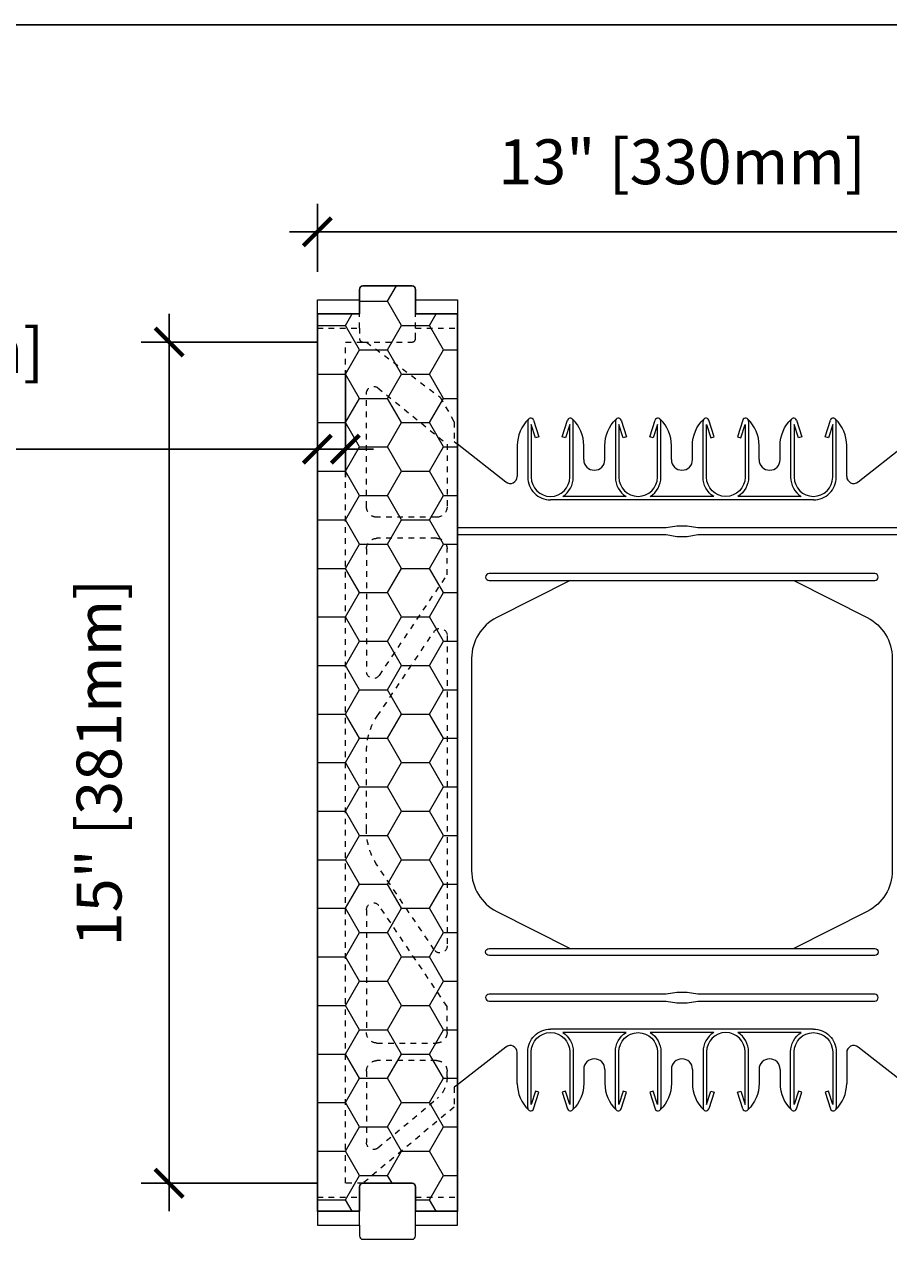
# Model space of a CAD drawing. Units: inches. Extents: x 0 to 56.5, y 0 to 65.7.
# Drawn here: x 24.2 to 39.6, y 43.6 to 65.7 of the extents above; entities that cross this region are included whole.
import ezdxf

# ---------------------------------------------------------------- set-up
doc = ezdxf.new("R2010")
doc.units = ezdxf.units.IN
doc.header["$MEASUREMENT"] = 0
doc.header["$PDMODE"] = 35
doc.linetypes.add('HIDDEN', pattern=[0.375, 0.25, -0.125])
doc.linetypes.add('HIDDEN2', pattern=[0.1875, 0.125, -0.0625])
doc.layers.add('Drafting 0.13mm', color=7, linetype='Continuous', lineweight=13)
doc.styles.add('Amvic 1', font='calibri.ttf', dxfattribs={"height": 0.1})
doc.dimstyles.new('Amvic Annot. in only', dxfattribs={"dimscale": 0, "dimtxt": 0.125, "dimasz": 0.0625, "dimexe": 0.0625, "dimexo": 0.0625, "dimgap": 0.09, "dimtad": 1, "dimdec": 4, "dimzin": 0, "dimdsep": 46, "dimlunit": 5, "dimtxsty": 'Amvic 1', "dimblk": 'ARCHTICK', "dimcen": 0.09375, "dimdle": 0.0625, "dimadec": 0, "dimazin": 1, "dimtfac": 1, "dimtdec": 4, "dimtofl": 0, "dimtmove": 1, "dimatfit": 3, "dimfxl": 1, "dimtolj": 1, "dimtzin": 0, "dimarcsym": 0})

# ---------------------------------------------------------------- blocks, each defined once
blk = doc.blocks.new('R22 web insert')
at = {"linetype": 'HIDDEN', "ltscale": 0.1}
blk.add_lwpolyline([(85.177, 45.161), (85.24, 45.117), (85.24, 44.763), (86.865, 43.405), (87.177, 43.405), (87.177, 58.405), (86.802, 58.405), (85.491, 57.424), (85.24, 56.983), (85.24, 56.63), (85.177, 56.581), (85.177, 45.161)], dxfattribs=at)
for points in [[(85.365, 56.584), (85.365, 55.467, 0.414214), (85.552, 55.28), (86.615, 55.28, 0.414214), (86.802, 55.467), (86.802, 57.49, 0.631589), (86.598, 57.587)], [(86.802, 52.531, -0.740023), (86.573, 52.461), (85.365, 54.253), (85.365, 54.717, -0.414214), (85.552, 54.905), (86.615, 54.905, -0.414214), (86.802, 54.717)], [(85.593, 47.566), (86.61, 49.074, 0.14941), (86.802, 49.703), (86.802, 51.107, 0.14941), (86.61, 51.736), (85.593, 53.244, 0.740023), (85.365, 53.174), (85.365, 47.636, 0.740023)], [(86.802, 46.092, -0.414214), (86.615, 45.905), (85.552, 45.905, -0.414214), (85.365, 46.092), (85.365, 46.556), (86.573, 48.349, -0.740023), (86.802, 48.279)], [(86.802, 44.132, -0.636396), (86.597, 44.036), (85.544, 44.916, -0.222198), (85.365, 45.3), (85.365, 45.405, -0.414214), (85.552, 45.592), (86.615, 45.592, -0.414214), (86.802, 45.405)]]:
    blk.add_lwpolyline(points, format="xyb", close=True, dxfattribs=at)
blk = doc.blocks.new('_ArchTick')
at = {"color": 0, "linetype": 'ByBlock', "const_width": 0.15}
blk.add_lwpolyline([(-0.5, -0.5), (0.5, 0.5)], dxfattribs=at)
blk = doc.blocks.new('*D12')
at = {"layer": 'defpoints', "color": 0, "transparency": 16777216}
for p in [(26.741, 60.07), (29.885, 60.07), (29.885, 45.07)]:
    blk.add_point(p, dxfattribs=at)
at = {"layer": 'Drafting 0.13mm', "color": 0, "lineweight": -2, "transparency": 16777216}
for p, q in [((26.741, 44.57), (26.741, 60.57)), ((29.385, 60.07), (26.241, 60.07)), ((29.385, 45.07), (26.241, 45.07))]:
    blk.add_line(p, q, dxfattribs=at)
at = {"layer": 'Drafting 0.13mm', "color": 0, "lineweight": -2, "transparency": 16777216, "xscale": 0.5, "yscale": 0.5, "zscale": 0.5}
for p, rotation in [((26.741, 60.07), 90), ((26.741, 45.07), 270)]:
    blk.add_blockref('_ArchTick', p, dxfattribs=dict(at, rotation=rotation))
at = {"layer": 'Drafting 0.13mm', "color": 0, "transparency": 16777216, "insert": (25.492, 52.57), "char_height": 0.8, "attachment_point": 5, "rotation": 90, "style": 'Amvic 1'}
blk.add_mtext('\\A1;15" [381mm]', dxfattribs=at)
blk = doc.blocks.new('*D17')
at = {"layer": 'defpoints', "color": 0, "transparency": 16777216}
for p in [(29.385, 62.035), (29.385, 60.82), (42.385, 60.82)]:
    blk.add_point(p, dxfattribs=at)
at = {"layer": 'Drafting 0.13mm', "color": 0, "lineweight": -2, "transparency": 16777216}
for p, q in [((29.385, 61.32), (29.385, 62.535)), ((42.385, 61.32), (42.385, 62.535)), ((42.885, 62.035), (28.885, 62.035))]:
    blk.add_line(p, q, dxfattribs=at)
at = {"layer": 'Drafting 0.13mm', "color": 0, "lineweight": -2, "transparency": 16777216, "xscale": 0.5, "yscale": 0.5, "zscale": 0.5, "rotation": 180}
blk.add_blockref('_ArchTick', (29.385, 62.035), dxfattribs=at)
at = {"layer": 'Drafting 0.13mm', "color": 0, "lineweight": -2, "transparency": 16777216, "xscale": 0.5, "yscale": 0.5, "zscale": 0.5}
blk.add_blockref('_ArchTick', (42.385, 62.035), dxfattribs=at)
at = {"layer": 'Drafting 0.13mm', "color": 0, "transparency": 16777216, "insert": (35.885, 63.284), "char_height": 0.8, "attachment_point": 5, "style": 'Amvic 1'}
blk.add_mtext('\\A1;13" [330mm]', dxfattribs=at)
blk = doc.blocks.new('8in web elevation')
for p, q in [((0, 11.887), (0, 0.467)), ((0.861, 11.215), (0, 11.887)), ((1.062, 11.864), (1.062, 11.314)), ((6.937, 11.314), (6.937, 11.864)), ((8, 11.887), (7.139, 11.215)), ((8, 11.887), (8, 0.467)), ((6.344, 10.896), (1.656, 10.896)), ((3.002, 10.958), (1.873, 10.958)), ((4.565, 10.958), (3.435, 10.958)), ((6.127, 10.958), (4.998, 10.958)), ((6.344, 1.459), (1.656, 1.459)), ((3.002, 1.397), (1.873, 1.397)), ((4.565, 1.397), (3.435, 1.397)), ((6.127, 1.397), (4.998, 1.397)), ((0.861, 1.14), (0, 0.467)), ((8, 0.467), (7.139, 1.14)), ((1.062, 0.491), (1.062, 1.041)), ((6.937, 1.041), (6.937, 0.491))]:
    blk.add_line(p, q)
for points in [[(1.25, 12.302), (1.25, 11.302, 0.414214), (1.656, 10.896, 0.414214)], [(1.353, 12.318), (1.447, 12.02), (1.388, 12.001), (1.312, 12.239), (1.312, 11.302, 1), (2, 11.302), (2, 12.239), (1.925, 12.001), (1.865, 12.02), (1.959, 12.318)], [(1.873, 10.958, 0.257667), (2.062, 11.302), (2.062, 12.302)], [(2.25, 11.614), (2.25, 11.864, 0.202745), (2.05, 12.336)], [(2.625, 11.614), (2.625, 11.864, -0.202745), (2.825, 12.336)], [(2.812, 12.302), (2.812, 11.302, 0.257667), (3.002, 10.958, 0.257667)], [(2.916, 12.318), (3.01, 12.02), (2.95, 12.001), (2.875, 12.239), (2.875, 11.302, 1), (3.562, 11.302), (3.562, 12.239), (3.487, 12.001), (3.428, 12.02), (3.522, 12.318)], [(3.435, 10.958, 0.257667), (3.625, 11.302), (3.625, 12.302)], [(3.812, 11.614), (3.812, 11.864, 0.202745), (3.613, 12.336)], [(4.187, 11.614), (4.187, 11.864, -0.202745), (4.387, 12.336)], [(4.565, 10.958, -0.257667), (4.375, 11.302), (4.375, 12.302)], [(5.084, 12.318), (4.99, 12.02), (5.05, 12.001), (5.125, 12.239), (5.125, 11.302, -1), (4.437, 11.302), (4.437, 12.239), (4.513, 12.001), (4.572, 12.02), (4.478, 12.318)], [(5.187, 12.302), (5.187, 11.302, -0.257667), (4.998, 10.958, -0.257667)], [(5.375, 11.614), (5.375, 11.864, 0.202745), (5.175, 12.336)], [(5.75, 11.614), (5.75, 11.864, -0.202745), (5.95, 12.336)], [(5.937, 12.302), (5.937, 11.302, 0.257667), (6.127, 10.958, 0.257667)], [(6.041, 12.318), (6.135, 12.02), (6.075, 12.001), (6, 12.239), (6, 11.302, 1), (6.687, 11.302), (6.687, 12.239), (6.612, 12.001), (6.553, 12.02), (6.647, 12.318)], [(6.344, 10.896, 0.414214), (6.75, 11.302), (6.75, 12.302)], [(2.007, 9.458), (0.696, 8.796, 0.282932), (0.25, 8.071), (0.25, 4.284, 0.282932), (0.696, 3.559), (2.007, 2.897)], [(5.993, 9.458), (7.304, 8.796, -0.282932), (7.75, 8.071), (7.75, 4.284, -0.282932), (7.304, 3.559), (5.993, 2.897)], [(1.25, 0.053), (1.25, 1.053, -0.414214), (1.656, 1.459, -0.414214)], [(1.353, 0.037), (1.447, 0.335), (1.388, 0.354), (1.312, 0.115), (1.312, 1.053, -1), (2, 1.053), (2, 0.115), (1.925, 0.354), (1.865, 0.335), (1.959, 0.037)], [(1.873, 1.397, -0.257667), (2.062, 1.053), (2.062, 0.053)], [(2.812, 0.053), (2.812, 1.053, -0.257667), (3.002, 1.397, -0.257667)], [(2.916, 0.037), (3.01, 0.335), (2.95, 0.354), (2.875, 0.115), (2.875, 1.053, -1), (3.562, 1.053), (3.562, 0.115), (3.487, 0.354), (3.428, 0.335), (3.522, 0.037)], [(3.435, 1.397, -0.257667), (3.625, 1.053), (3.625, 0.053)], [(4.565, 1.397, 0.257667), (4.375, 1.053), (4.375, 0.053)], [(5.084, 0.037), (4.99, 0.335), (5.05, 0.354), (5.125, 0.115), (5.125, 1.053, 1), (4.437, 1.053), (4.437, 0.115), (4.513, 0.354), (4.572, 0.335), (4.478, 0.037)], [(5.187, 0.053), (5.187, 1.053, 0.257667), (4.998, 1.397, 0.257667)], [(5.937, 0.053), (5.937, 1.053, -0.257667), (6.127, 1.397, -0.257667)], [(6.041, 0.037), (6.135, 0.335), (6.075, 0.354), (6, 0.115), (6, 1.053, -1), (6.687, 1.053), (6.687, 0.115), (6.612, 0.354), (6.553, 0.335), (6.647, 0.037)], [(6.344, 1.459, -0.414214), (6.75, 1.053), (6.75, 0.053)], [(2.25, 0.741), (2.25, 0.491, -0.202745), (2.05, 0.019)], [(2.625, 0.741), (2.625, 0.491, 0.202745), (2.825, 0.019)], [(3.812, 0.741), (3.812, 0.491, -0.202745), (3.613, 0.019)], [(4.187, 0.741), (4.187, 0.491, 0.202745), (4.387, 0.019)], [(5.375, 0.741), (5.375, 0.491, -0.202745), (5.175, 0.019)], [(5.75, 0.741), (5.75, 0.491, 0.202745), (5.95, 0.019)]]:
    blk.add_lwpolyline(points, format="xyb")
for points in [[(8, 10.396), (4.281, 10.396), (4.094, 10.427), (3.906, 10.427), (3.719, 10.396), (0, 10.396)], [(8, 10.271), (4.281, 10.271), (4.094, 10.239), (3.906, 10.239), (3.719, 10.271), (0, 10.271)]]:
    blk.add_lwpolyline(points)
for points in [[(0.562, 9.458), (7.437, 9.458, 1), (7.437, 9.583), (0.562, 9.583, 1)], [(0.562, 2.897), (7.437, 2.897, -1), (7.437, 2.772), (0.562, 2.772, -1)], [(0.562, 1.959), (3.719, 1.959), (3.906, 1.928), (4.094, 1.928), (4.281, 1.959), (7.437, 1.959, 1), (7.437, 2.084), (4.281, 2.084), (4.094, 2.115), (3.906, 2.115), (3.719, 2.084), (0.562, 2.084, 1)]]:
    blk.add_lwpolyline(points, format="xyb", close=True)
for centre, radius, start, end in [((1.721, 11.863), 0.658, 134.1229, 179.9671), ((1.303, 12.302), 0.0529, 17.5003, 180.2735), ((2.01, 12.302), 0.0529, 359.7265, 162.4997), ((2.865, 12.302), 0.0529, 17.5003, 180.2735), ((3.572, 12.302), 0.0529, 359.7265, 162.4997), ((4.428, 12.302), 0.0529, 17.5003, 180.2735), ((5.135, 12.302), 0.0529, 359.7265, 162.4997), ((5.99, 12.302), 0.0529, 17.5003, 180.2735), ((6.697, 12.302), 0.0529, 359.7265, 162.4997), ((6.279, 11.863), 0.658, 0.0329, 45.8771), ((2.437, 11.614), 0.188, 180, 0), ((4, 11.614), 0.188, 180, 0), ((5.562, 11.614), 0.188, 180, 0), ((0.937, 11.314), 0.125, 232.0013, 0), ((7.062, 11.314), 0.125, 180, 307.9987), ((0.937, 1.041), 0.125, 0, 127.9987), ((7.062, 1.041), 0.125, 52.0013, 180), ((2.437, 0.741), 0.188, 0, 180), ((4, 0.741), 0.188, 0, 180), ((5.562, 0.741), 0.188, 0, 180), ((1.721, 0.491), 0.658, 180.0329, 225.8771), ((6.279, 0.491), 0.658, 314.1229, 359.9671), ((1.303, 0.053), 0.0529, 179.7265, 342.4997), ((2.01, 0.053), 0.0529, 197.5003, 0.2735), ((2.865, 0.053), 0.0529, 179.7265, 342.4997), ((3.572, 0.053), 0.0529, 197.5003, 0.2735), ((4.428, 0.053), 0.0529, 179.7265, 342.4997), ((5.135, 0.053), 0.0529, 197.5003, 0.2735), ((5.99, 0.053), 0.0529, 179.7265, 342.4997), ((6.697, 0.053), 0.0529, 197.5003, 0.2735)]:
    blk.add_arc(centre, radius, start, end)
blk = doc.blocks.new('*D35')
at = {"layer": 'defpoints', "color": 0, "transparency": 16777216}
for p in [(29.385, 60.82), (29.885, 60.07), (29.385, 58.159)]:
    blk.add_point(p, dxfattribs=at)
at = {"layer": 'Drafting 0.13mm', "color": 0, "lineweight": -2, "transparency": 16777216}
for p, q in [((29.385, 60.32), (29.385, 57.659)), ((29.885, 59.57), (29.885, 57.659)), ((18.482, 58.159), (29.385, 58.159)), ((29.385, 58.159), (28.885, 58.159)), ((29.885, 58.159), (29.385, 58.159)), ((29.885, 58.159), (30.385, 58.159))]:
    blk.add_line(p, q, dxfattribs=at)
at = {"layer": 'Drafting 0.13mm', "color": 0, "lineweight": -2, "transparency": 16777216, "xscale": 0.5, "yscale": 0.5, "zscale": 0.5}
blk.add_blockref('_ArchTick', (29.385, 58.159), dxfattribs=at)
at = {"layer": 'Drafting 0.13mm', "color": 0, "lineweight": -2, "transparency": 16777216, "xscale": 0.5, "yscale": 0.5, "zscale": 0.5, "rotation": 180}
blk.add_blockref('_ArchTick', (29.885, 58.159), dxfattribs=at)
at = {"layer": 'Drafting 0.13mm', "color": 0, "transparency": 16777216, "insert": (21.842, 59.916), "char_height": 0.8, "attachment_point": 5, "style": 'Amvic 1'}
blk.add_mtext('\\A1;{\\H1x;\\S1/2;}" [13mm]', dxfattribs=at)

msp = doc.modelspace()

# ---------------------------------------------------------------- hatches: boundary and pattern name
at = {"layer": 'Drafting 0.13mm'}
h = msp.add_hatch(dxfattribs=at)
h.set_pattern_fill('HONEY', color=256, scale=4)
h.set_pattern_definition([(0, (29.38527, 52.5697), (0.75, 0.433013), [0.5, -1]), (120, (29.38527, 52.5697), (-0.75, 0.433013), [0.5, -1]), (60, (29.38527, 52.5697), (2e-16, 0.866025), [-1, 0.5])])
h.paths.add_polyline_path([(31.88527, 60.56969), (31.13527, 60.56969), (31.13527, 61.00719, 0.41421356), (31.07277, 61.06969), (30.19777, 61.06969, 0.41421356), (30.13527, 61.00719), (30.13527, 60.56969), (29.38527, 60.56969), (29.38527, 44.56969), (30.13527, 44.56969), (30.13527, 45.00719, -0.41421356), (30.19777, 45.06969), (31.07277, 45.06969, -0.41421356), (31.13527, 45.00719), (31.13527, 44.56969), (31.88527, 44.56969)])

# ---------------------------------------------------------------- linework, layer by layer
msp.add_lwpolyline([(30.13527, 60.56969), (30.13527, 61.00719, -0.41421356), (30.19777, 61.06969), (31.07277, 61.06969, -0.41421356), (31.13527, 61.00719), (31.13527, 60.56969), (31.88527, 60.56969), (31.88527, 44.56969), (31.13527, 44.56969), (31.13527, 45.00719, 0.41421356), (31.07277, 45.06969), (30.19777, 45.06969, 0.41421356), (30.13527, 45.00719), (30.13527, 44.56969), (29.38527, 44.56969), (29.38527, 60.56969)], format="xyb", close=True)
at = {"layer": 'defpoints'}
msp.add_lwpolyline([(56.45423, 0), (0, 0), (0, 65.72704), (56.45423, 65.72704)], close=True, dxfattribs=at)
at = {"layer": 'Drafting 0.13mm', "linetype": 'HIDDEN2', "ltscale": 0.1}
for p, q in [((30.13527, 60.31969), (30.13527, 60.56969)), ((31.13527, 60.31969), (31.13527, 60.56969)), ((29.38527, 44.81969), (30.13527, 44.81969)), ((31.13527, 44.81969), (31.88527, 44.81969))]:
    msp.add_line(p, q, dxfattribs=at)
at = {"layer": 'Drafting 0.13mm'}
for p, q in [((30.13527, 44.31969), (30.13527, 44.56969)), ((31.13527, 44.31969), (31.13527, 44.56969))]:
    msp.add_line(p, q, dxfattribs=at)
for points in [[(29.38527, 60.56969), (29.38527, 60.81969), (30.13527, 60.81969)], [(31.13527, 60.81969), (31.88527, 60.81969), (31.88527, 60.56969)]]:
    msp.add_lwpolyline(points, dxfattribs=at)
at = {"layer": 'Drafting 0.13mm', "linetype": 'HIDDEN2', "ltscale": 0.1}
msp.add_lwpolyline([(29.38527, 60.56969), (29.38527, 60.31969), (30.13527, 60.31969), (30.13527, 60.13219, 0.41421356), (30.19777, 60.06969), (31.07277, 60.06969, 0.41421356), (31.13527, 60.13219), (31.13527, 60.31969), (31.88527, 60.31969), (31.88527, 60.56969)], format="xyb", dxfattribs=at)
at = {"layer": 'Drafting 0.13mm'}
msp.add_lwpolyline([(29.38527, 44.56969), (29.38527, 44.31969), (30.13527, 44.31969), (30.13527, 44.13219, 0.41421356), (30.19777, 44.06969), (31.07277, 44.06969, 0.41421356), (31.13527, 44.13219), (31.13527, 44.31969), (31.88527, 44.31969), (31.88527, 44.56969)], format="xyb", dxfattribs=at)

# ---------------------------------------------------------------- block references
at = {"layer": 'Drafting 0.13mm', "xscale": -1}
msp.add_blockref('R22 web insert', (117.06239, 1.66482), dxfattribs=at)
at = {"layer": 'Drafting 0.13mm'}
msp.add_blockref('8in web elevation', (31.88527, 46.35885), dxfattribs=at)

# ---------------------------------------------------------------- dimensions: what is measured, and where the dimension line sits
dim = msp.add_linear_dim(base=(29.38527, 62.03526), p1=(42.38527, 60.81969), p2=(29.38527, 60.81969), dimstyle='Amvic Annot. in only', override={"dimpost": '"'}, dxfattribs=at)
dim.commit()
dim.dimension.update_dxf_attribs({"geometry": '*D17', "text_midpoint": (35.88527, 63.28418)})
dim = msp.add_linear_dim(base=(29.38527, 58.15879), p1=(29.88527, 60.06969), p2=(29.38527, 60.81969), dimstyle='Amvic Annot. in only', override={"dimpost": '"'}, dxfattribs=at)
dim.commit()
dim.dimension.update_dxf_attribs({"geometry": '*D35', "text_midpoint": (21.8416, 58.42865), "dimtype": 160})
dim = msp.add_linear_dim(base=(26.74072, 60.06969), p1=(29.88527, 45.06969), p2=(29.88527, 60.06969), angle=90, dimstyle='Amvic Annot. in only', override={"dimpost": '"'}, dxfattribs=at)
dim.commit()
dim.dimension.update_dxf_attribs({"geometry": '*D12', "text_midpoint": (25.4918, 52.56969)})

doc.saveas('drawing.dxf')
